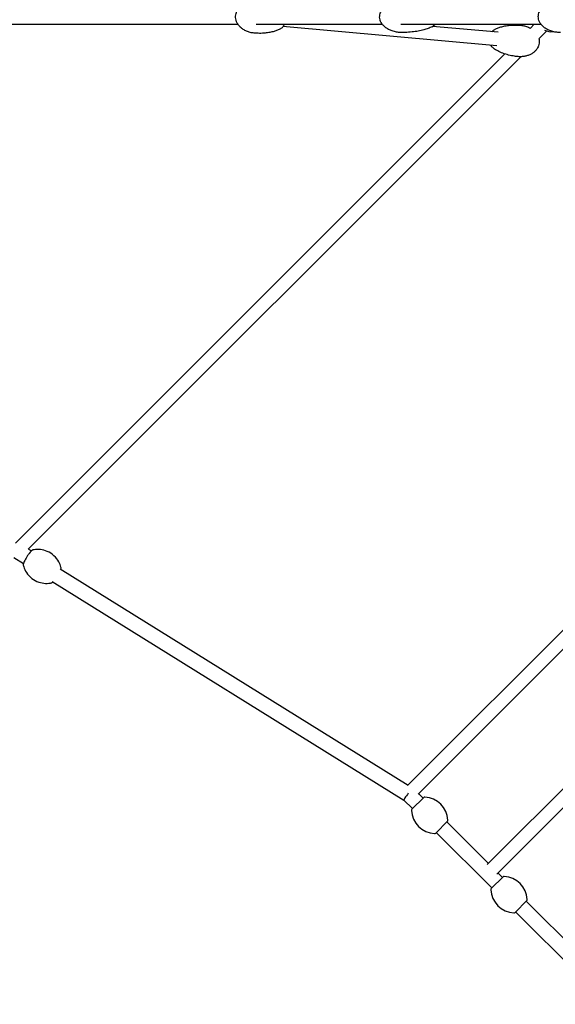
# Model space of a CAD drawing. Units: millimetres. Extents: x -8347 to 26816, y -15115 to 7239.
# Drawn here: x -1984 to -1267, y -1321 to -4 of the extents above; entities that cross this region are included whole.
import ezdxf

# ---------------------------------------------------------------- set-up
doc = ezdxf.new("R2010")
doc.units = ezdxf.units.MM
doc.layers.add('2D', color=7, linetype='Continuous')

msp = doc.modelspace()

# ---------------------------------------------------------------- linework, layer by layer
at = {"layer": '2D'}
for p, q in [((-2310.942, -10), (-1691.757, -10)), ((-1667.523, -10), (-1498.733, -10)), ((-1345.605, -38.634), (-1631.562, -13.161)), ((-1345.605, -38.634), (-1631.562, -13.161)), ((-1473.978, -10), (-1286.601, -10)), ((-1344.008, -20.705), (-1431.498, -12.911)), ((-1344.008, -20.705), (-1431.498, -12.911)), ((-1295.52, -10), (-1300.769, -15.248)), ((-1279.058, -18.993), (-1289.706, -29.642)), ((-1335.124, -49.604), (-1989.225, -703.705)), ((-1313.386, -53.322), (-1972.06, -711.996)), ((-1465.014, -1028.022), (-900.313, -463.321)), ((-1450.851, -1039.315), (-896.296, -484.76)), ((-1358.526, -1133.666), (-865.256, -640.396)), ((-1345.798, -1146.394), (-848.528, -649.124)), ((-1991.33, -723.242), (-1978.506, -731.214)), ((-1971.86, -711.796), (-1967.947, -714.228)), ((-1929.497, -738.13), (-1464.299, -1027.307)), ((-1940.055, -755.116), (-1469.968, -1047.332)), ((-1450.276, -1038.74), (-1444.266, -1044.75)), ((-1469.975, -1047.325), (-1458.408, -1058.892)), ((-1443.469, -1043.954), (-1459.204, -1059.689)), ((-1427.385, -1091.509), (-1411.649, -1075.773)), ((-1412.446, -1076.57), (-1356.938, -1132.078)), ((-1426.588, -1090.712), (-1352.342, -1164.958)), ((-1344.21, -1144.806), (-1338.2, -1150.816)), ((-1337.403, -1150.02), (-1353.138, -1165.755)), ((-1321.319, -1197.575), (-1305.583, -1181.839)), ((-1306.38, -1182.636), (-1182.636, -1306.38)), ((-1320.522, -1196.778), (-1196.778, -1320.522))]:
    msp.add_line(p, q, dxfattribs=at)
for centre, radius, start, end in [((-1272.792, 0), 20, 242.649645, 277.422057), ((-1442.055, -1045.368), 2, 87.019829, 135), ((-1443.647, -1075.951), 32.625, 2.980171, 87.019829), ((-1457.79, -1061.103), 2, 135, 182.980171), ((-1427.207, -1059.511), 32.625, 182.980171, 267.019829), ((-1413.063, -1074.359), 2, 315, 2.980171), ((-1428.799, -1090.095), 2, 267.019829, 315), ((-1335.989, -1151.434), 2, 87.019829, 135), ((-1337.581, -1182.017), 32.625, 2.980171, 87.019829), ((-1351.724, -1167.169), 2, 135, 182.980171), ((-1321.141, -1165.577), 32.625, 182.980171, 267.019829), ((-1306.997, -1180.425), 2, 315, 2.980171), ((-1322.733, -1196.161), 2, 267.019829, 315)]:
    msp.add_arc(centre, radius, start, end, dxfattribs=at)
msp.add_ellipse((-1463.711, -1039.447), major_axis=(6.257, 7.885), ratio=0.09174905, start_param=1.50298166, end_param=3.13103085, dxfattribs=at)
for points, knots in [([(-1670.223, -21.765), (-1671.949, -21.611), (-1673.666, -21.324), (-1677.027, -20.485), (-1678.679, -19.932), (-1681.831, -18.572), (-1683.343, -17.768), (-1686.13, -15.938), (-1687.422, -14.92), (-1689.698, -12.716), (-1690.707, -11.542), (-1692.374, -9.1), (-1693.064, -7.841), (-1694.087, -5.311), (-1694.456, -4.04), (-1694.87, -1.555), (-1694.943, -0.33), (-1694.824, 2.025), (-1694.644, 3.172), (-1694.067, 5.367), (-1693.668, 6.429), (-1692.68, 8.463), (-1692.08, 9.442), (-1690.699, 11.313), (-1689.902, 12.204), (-1688.13, 13.893), (-1687.138, 14.683), (-1684.975, 16.151), (-1683.789, 16.817), (-1681.248, 18.009), (-1679.88, 18.52), (-1676.996, 19.369), (-1675.469, 19.69), (-1672.306, 20.123), (-1670.662, 20.221), (-1668.181, 20.188), (-1667.337, 20.144), (-1666.496, 20.069)], [0, 0, 0, 0, 6.00014188, 6.00014188, 11.96182558, 11.96182558, 17.74357828, 17.74357828, 23.18182508, 23.18182508, 28.15839621, 28.15839621, 32.62675276, 32.62675276, 36.62408389, 36.62408389, 40.26242603, 40.26242603, 43.69972651, 43.69972651, 47.10352955, 47.10352955, 50.62464465, 50.62464465, 54.38655999, 54.38655999, 58.48308057, 58.48308057, 62.97620344, 62.97620344, 67.89170994, 67.89170994, 73.21348521, 73.21348521, 78.87898499, 78.87898499, 81.80148834, 81.80148834, 81.80148834, 81.80148834]), ([(-1670.223, -21.765), (-1671.949, -21.611), (-1673.666, -21.324), (-1677.027, -20.485), (-1678.679, -19.932), (-1681.831, -18.572), (-1683.343, -17.768), (-1686.13, -15.938), (-1687.422, -14.92), (-1689.698, -12.716), (-1690.707, -11.542), (-1692.374, -9.1), (-1693.064, -7.841), (-1694.087, -5.311), (-1694.456, -4.04), (-1694.87, -1.555), (-1694.943, -0.33), (-1694.824, 2.025), (-1694.644, 3.172), (-1694.067, 5.367), (-1693.668, 6.429), (-1692.68, 8.463), (-1692.08, 9.442), (-1690.699, 11.313), (-1689.902, 12.204), (-1688.13, 13.893), (-1687.138, 14.683), (-1684.975, 16.151), (-1683.789, 16.817), (-1681.248, 18.009), (-1679.88, 18.52), (-1676.996, 19.369), (-1675.469, 19.69), (-1672.306, 20.123), (-1670.662, 20.221), (-1668.181, 20.188), (-1667.337, 20.144), (-1666.496, 20.069)], [0, 0, 0, 0, 6.00014188, 6.00014188, 11.96182558, 11.96182558, 17.74357828, 17.74357828, 23.18182508, 23.18182508, 28.15839621, 28.15839621, 32.62675276, 32.62675276, 36.62408389, 36.62408389, 40.26242603, 40.26242603, 43.69972651, 43.69972651, 47.10352955, 47.10352955, 50.62464465, 50.62464465, 54.38655999, 54.38655999, 58.48308057, 58.48308057, 62.97620344, 62.97620344, 67.89170994, 67.89170994, 73.21348521, 73.21348521, 78.87898499, 78.87898499, 81.80148834, 81.80148834, 81.80148834, 81.80148834]), ([(-1472.55, -21), (-1474.49, -21), (-1476.434, -20.867), (-1480.271, -20.328), (-1482.172, -19.924), (-1485.834, -18.845), (-1487.607, -18.176), (-1490.909, -16.589), (-1492.457, -15.686), (-1495.221, -13.679), (-1496.466, -12.594), (-1498.563, -10.298), (-1499.455, -9.105), (-1500.832, -6.679), (-1501.363, -5.456), (-1502.056, -3.051), (-1502.256, -1.864), (-1502.337, -0.104), (-1502.33, 0.472), (-1502.213, 2.13), (-1502.014, 3.213), (-1501.403, 5.299), (-1500.985, 6.314), (-1499.954, 8.284), (-1499.326, 9.241), (-1497.876, 11.1), (-1497.034, 11.995), (-1495.149, 13.722), (-1494.086, 14.541), (-1491.754, 16.093), (-1490.467, 16.81), (-1487.692, 18.124), (-1486.19, 18.704), (-1483.004, 19.705), (-1481.309, 20.109), (-1477.782, 20.715), (-1475.94, 20.904), (-1473.583, 20.991), (-1473.066, 21), (-1472.55, 21)], [0, 0, 0, 0, 6.51393688, 6.51393688, 12.98310121, 12.98310121, 19.22969692, 19.22969692, 25.04960876, 25.04960876, 30.29322991, 30.29322991, 34.8997872, 34.8997872, 38.91457922, 38.91457922, 42.47892286, 42.47892286, 44.20040029, 44.20040029, 47.46945813, 47.46945813, 50.78638391, 50.78638391, 54.31733429, 54.31733429, 58.18949229, 58.18949229, 62.49735844, 62.49735844, 67.30015991, 67.30015991, 72.61533604, 72.61533604, 78.41057328, 78.41057328, 84.59778255, 84.59778255, 86.33136023, 86.33136023, 86.33136023, 86.33136023]), ([(-1260.418, -21), (-1260.611, -21), (-1260.805, -20.999), (-1261.58, -20.988), (-1262.161, -20.968), (-1264.484, -20.84), (-1266.226, -20.635), (-1269.835, -19.97), (-1271.706, -19.485), (-1275.28, -18.249), (-1276.995, -17.506), (-1280.154, -15.783), (-1281.619, -14.819), (-1284.194, -12.71), (-1285.337, -11.585), (-1287.221, -9.233), (-1288.004, -8.022), (-1289.17, -5.589), (-1289.597, -4.371), (-1290.103, -1.994), (-1290.216, -0.826), (-1290.166, 1.422), (-1290.018, 2.518), (-1289.501, 4.63), (-1289.129, 5.659), (-1288.189, 7.653), (-1287.606, 8.623), (-1286.247, 10.506), (-1285.452, 11.416), (-1283.662, 13.174), (-1282.648, 14.012), (-1280.413, 15.606), (-1279.174, 16.347), (-1276.493, 17.719), (-1275.036, 18.332), (-1271.934, 19.408), (-1270.279, 19.853), (-1266.817, 20.551), (-1265.002, 20.789), (-1262.264, 20.97), (-1261.341, 21), (-1260.418, 21)], [0, 0, 0, 0, 0.65015506, 0.65015506, 2.60091623, 2.60091623, 8.46154626, 8.46154626, 14.88137538, 14.88137538, 21.02023462, 21.02023462, 26.68048711, 26.68048711, 31.73582102, 31.73582102, 36.15636577, 36.15636577, 40.01849479, 40.01849479, 43.48575356, 43.48575356, 46.76432848, 46.76432848, 50.05517058, 50.05517058, 53.52794996, 53.52794996, 57.31721697, 57.31721697, 61.52459344, 61.52459344, 66.21737596, 66.21737596, 71.4227099, 71.4227099, 77.11966949, 77.11966949, 83.23250289, 83.23250289, 86.33070767, 86.33070767, 86.33070767, 86.33070767]), ([(-1634.848, -15.925), (-1633.68, -15.245), (-1632.622, -14.364), (-1630.834, -12.34), (-1630.092, -11.21), (-1629.508, -10)], [-18.50921061, -18.50921061, -18.50921061, -18.50921061, -14.23605915, -14.23605915, -10.19123096, -10.19123096, -10.19123096, -10.19123096]), ([(-1634.848, -15.925), (-1633.68, -15.245), (-1632.622, -14.364), (-1630.834, -12.34), (-1630.092, -11.21), (-1629.508, -10)], [-18.50921061, -18.50921061, -18.50921061, -18.50921061, -14.23605915, -14.23605915, -10.19123096, -10.19123096, -10.19123096, -10.19123096]), ([(-1432.044, -13.207), (-1431.006, -12.689), (-1430.046, -11.958), (-1428.895, -10.745), (-1428.59, -10.383), (-1428.303, -10)], [-51.56136872, -51.56136872, -51.56136872, -51.56136872, -47.47431524, -47.47431524, -45.89257223, -45.89257223, -45.89257223, -45.89257223]), ([(-1348.953, -17.208), (-1347.62, -16.432), (-1346.262, -15.778), (-1343.377, -14.574), (-1341.846, -14.043), (-1338.463, -13.042), (-1336.607, -12.606), (-1332.596, -11.848), (-1330.437, -11.555), (-1325.852, -11.134), (-1323.425, -11.031), (-1318.522, -11.035), (-1316.045, -11.148), (-1313.578, -11.368)], [0, 0, 0, 0, 6.36377519, 6.36377519, 13.42520946, 13.42520946, 21.91399643, 21.91399643, 31.76164872, 31.76164872, 42.84763406, 42.84763406, 54.21371107, 54.21371107, 54.21371107, 54.21371107]), ([(-1348.953, -17.208), (-1347.62, -16.432), (-1346.262, -15.778), (-1343.377, -14.574), (-1341.846, -14.043), (-1338.463, -13.042), (-1336.607, -12.606), (-1332.596, -11.848), (-1330.437, -11.555), (-1325.852, -11.134), (-1323.425, -11.031), (-1318.522, -11.035), (-1316.045, -11.148), (-1313.578, -11.368)], [0, 0, 0, 0, 6.36377519, 6.36377519, 13.42520946, 13.42520946, 21.91399643, 21.91399643, 31.76164872, 31.76164872, 42.84763406, 42.84763406, 54.21371107, 54.21371107, 54.21371107, 54.21371107]), ([(-1313.578, -11.368), (-1311.853, -11.522), (-1310.135, -11.809), (-1306.774, -12.648), (-1305.122, -13.201), (-1302.571, -14.301), (-1301.636, -14.762), (-1300.724, -15.273)], [0, 0, 0, 0, 6.00014188, 6.00014188, 11.96182558, 11.96182558, 15.5024701, 15.5024701, 15.5024701, 15.5024701]), ([(-1313.578, -11.368), (-1311.853, -11.522), (-1310.135, -11.809), (-1306.774, -12.648), (-1305.122, -13.201), (-1302.571, -14.301), (-1301.636, -14.762), (-1300.724, -15.273)], [0, 0, 0, 0, 6.00014188, 6.00014188, 11.96182558, 11.96182558, 15.5024701, 15.5024701, 15.5024701, 15.5024701]), ([(-1634.848, -15.925), (-1636.181, -16.7), (-1637.54, -17.355), (-1640.424, -18.559), (-1641.955, -19.09), (-1645.338, -20.09), (-1647.194, -20.527), (-1651.206, -21.285), (-1653.365, -21.578), (-1657.949, -21.999), (-1660.376, -22.102), (-1665.279, -22.098), (-1667.756, -21.985), (-1670.223, -21.765)], [0, 0, 0, 0, 6.36377519, 6.36377519, 13.42520946, 13.42520946, 21.91399643, 21.91399643, 31.76164872, 31.76164872, 42.84763406, 42.84763406, 54.21371107, 54.21371107, 54.21371107, 54.21371107]), ([(-1634.848, -15.925), (-1636.181, -16.7), (-1637.54, -17.355), (-1640.424, -18.559), (-1641.955, -19.09), (-1645.338, -20.09), (-1647.194, -20.527), (-1651.206, -21.285), (-1653.365, -21.578), (-1657.949, -21.999), (-1660.376, -22.102), (-1665.279, -22.098), (-1667.756, -21.985), (-1670.223, -21.765)], [0, 0, 0, 0, 6.36377519, 6.36377519, 13.42520946, 13.42520946, 21.91399643, 21.91399643, 31.76164872, 31.76164872, 42.84763406, 42.84763406, 54.21371107, 54.21371107, 54.21371107, 54.21371107]), ([(-1432.044, -13.207), (-1433.794, -14.079), (-1435.581, -14.83), (-1439.376, -16.229), (-1441.39, -16.859), (-1445.823, -18.064), (-1448.248, -18.607), (-1453.465, -19.579), (-1456.263, -19.982), (-1462.168, -20.62), (-1465.279, -20.833), (-1469.777, -20.978), (-1471.164, -21), (-1472.55, -21)], [0, 0, 0, 0, 7.33233429, 7.33233429, 15.43008889, 15.43008889, 25.04954665, 25.04954665, 36.05414744, 36.05414744, 48.23568232, 48.23568232, 53.66055204, 53.66055204, 53.66055204, 53.66055204]), ([(-1348.953, -17.208), (-1350.121, -17.888), (-1351.183, -18.772), (-1352.147, -19.864), (-1352.193, -19.918), (-1352.239, -19.972)], [-61.14060608, -61.14060608, -61.14060608, -61.14060608, -56.8647523, -56.8647523, -56.64699399, -56.64699399, -56.64699399, -56.64699399]), ([(-1348.953, -17.208), (-1350.121, -17.888), (-1351.183, -18.772), (-1352.147, -19.864), (-1352.193, -19.918), (-1352.239, -19.972)], [-61.14060608, -61.14060608, -61.14060608, -61.14060608, -56.8647523, -56.8647523, -56.64699399, -56.64699399, -56.64699399, -56.64699399]), ([(-1353.837, -37.901), (-1353.346, -38.739), (-1352.772, -39.515), (-1351.795, -40.565), (-1351.451, -40.895), (-1351.09, -41.202)], [-37.53089162, -37.53089162, -37.53089162, -37.53089162, -34.5369302, -34.5369302, -33.0390289, -33.0390289, -33.0390289, -33.0390289]), ([(-1353.837, -37.901), (-1353.346, -38.739), (-1352.772, -39.515), (-1351.795, -40.565), (-1351.451, -40.895), (-1351.09, -41.202)], [-37.53089162, -37.53089162, -37.53089162, -37.53089162, -34.5369302, -34.5369302, -33.0390289, -33.0390289, -33.0390289, -33.0390289]), ([(-1289.351, -29.287), (-1289.304, -29.486), (-1289.261, -29.686), (-1288.987, -31.074), (-1288.875, -32.308), (-1288.927, -34.683), (-1289.075, -35.842), (-1289.593, -38.059), (-1289.963, -39.133), (-1290.897, -41.189), (-1291.47, -42.179), (-1292.798, -44.072), (-1293.568, -44.976), (-1295.287, -46.692), (-1296.252, -47.496), (-1298.362, -48.998), (-1299.522, -49.682), (-1302.013, -50.916), (-1303.357, -51.45), (-1306.198, -52.349), (-1307.705, -52.699), (-1310.835, -53.193), (-1312.466, -53.323), (-1315.165, -53.342), (-1316.237, -53.297), (-1317.305, -53.202)], [35.48327594, 35.48327594, 35.48327594, 35.48327594, 36.10551212, 36.10551212, 39.78406727, 39.78406727, 43.23877095, 43.23877095, 46.63771927, 46.63771927, 50.13493128, 50.13493128, 53.85783509, 53.85783509, 57.9043622, 57.9043622, 62.34105394, 62.34105394, 67.19895447, 67.19895447, 72.4679804, 72.4679804, 78.09206333, 78.09206333, 81.80336391, 81.80336391, 81.80336391, 81.80336391]), ([(-1289.351, -29.287), (-1289.304, -29.486), (-1289.261, -29.686), (-1288.987, -31.074), (-1288.875, -32.308), (-1288.927, -34.683), (-1289.075, -35.842), (-1289.593, -38.059), (-1289.963, -39.133), (-1290.897, -41.189), (-1291.47, -42.179), (-1292.798, -44.072), (-1293.568, -44.976), (-1295.287, -46.692), (-1296.252, -47.496), (-1298.362, -48.998), (-1299.522, -49.682), (-1302.013, -50.916), (-1303.357, -51.45), (-1306.198, -52.349), (-1307.705, -52.699), (-1310.835, -53.193), (-1312.466, -53.323), (-1315.165, -53.342), (-1316.237, -53.297), (-1317.305, -53.202)], [35.48327594, 35.48327594, 35.48327594, 35.48327594, 36.10551212, 36.10551212, 39.78406727, 39.78406727, 43.23877095, 43.23877095, 46.63771927, 46.63771927, 50.13493128, 50.13493128, 53.85783509, 53.85783509, 57.9043622, 57.9043622, 62.34105394, 62.34105394, 67.19895447, 67.19895447, 72.4679804, 72.4679804, 78.09206333, 78.09206333, 81.80336391, 81.80336391, 81.80336391, 81.80336391]), ([(-1317.305, -53.202), (-1319.476, -53.009), (-1321.64, -52.733), (-1326.503, -51.918), (-1329.199, -51.33), (-1334.428, -49.879), (-1336.968, -49.029), (-1341.726, -47.071), (-1343.957, -45.995), (-1347.829, -43.697), (-1349.502, -42.552), (-1351.09, -41.202)], [0, 0, 0, 0, 10.00315634, 10.00315634, 22.59314674, 22.59314674, 34.67641517, 34.67641517, 45.6018447, 45.6018447, 54.20736623, 54.20736623, 54.20736623, 54.20736623]), ([(-1317.305, -53.202), (-1319.476, -53.009), (-1321.64, -52.733), (-1326.503, -51.918), (-1329.199, -51.33), (-1334.428, -49.879), (-1336.968, -49.029), (-1341.726, -47.071), (-1343.957, -45.995), (-1347.829, -43.697), (-1349.502, -42.552), (-1351.09, -41.202)], [0, 0, 0, 0, 10.00315634, 10.00315634, 22.59314674, 22.59314674, 34.67641517, 34.67641517, 45.6018447, 45.6018447, 54.20736623, 54.20736623, 54.20736623, 54.20736623]), ([(-1965.563, -712.842), (-1965.96, -712.919), (-1966.265, -713.054), (-1967.304, -713.61), (-1967.924, -714.165), (-1969.346, -715.612), (-1970.111, -716.508), (-1971.608, -718.447), (-1972.332, -719.461), (-1973.735, -721.566), (-1974.413, -722.655), (-1975.674, -724.821), (-1976.255, -725.898), (-1977.275, -727.959), (-1977.71, -728.94), (-1978.41, -730.794), (-1978.663, -731.631), (-1978.823, -732.912), (-1978.855, -733.375), (-1978.694, -733.965)], [4.87991252, 4.87991252, 4.87991252, 4.87991252, 5.01792468, 5.01792468, 5.39356965, 5.39356965, 5.77335061, 5.77335061, 6.11162843, 6.11162843, 6.44245859, 6.44245859, 6.77318588, 6.77318588, 7.11067596, 7.11067596, 7.47753907, 7.47753907, 7.6864581, 7.6864581, 7.6864581, 7.6864581]), ([(-1928.438, -735.92), (-1929.002, -733.849), (-1929.875, -731.425), (-1932.836, -726.112), (-1934.969, -723.221), (-1940.349, -718.325), (-1943.448, -716.313), (-1949.802, -713.55), (-1953.009, -712.778), (-1959.087, -712.093), (-1961.868, -712.259), (-1964.651, -712.674), (-1965.117, -712.755), (-1965.563, -712.842)], [4.544865444, 4.544865444, 4.544865444, 4.544865444, 4.611874859, 4.611874859, 4.678884273, 4.678884273, 4.739137989, 4.739137989, 4.798701936, 4.798701936, 4.86571135, 4.86571135, 4.879912517, 4.879912517, 4.879912517, 4.879912517]), ([(-1978.694, -733.965), (-1978.13, -736.037), (-1977.257, -738.46), (-1974.295, -743.773), (-1972.162, -746.665), (-1966.783, -751.56), (-1963.684, -753.573), (-1957.33, -756.336), (-1954.123, -757.107), (-1948.044, -757.793), (-1945.263, -757.626), (-1942.481, -757.211), (-1942.015, -757.13), (-1941.568, -757.043)], [7.686458098, 7.686458098, 7.686458098, 7.686458098, 7.753467512, 7.753467512, 7.820476927, 7.820476927, 7.880730643, 7.880730643, 7.940294589, 7.940294589, 8.007304004, 8.007304004, 8.02150517, 8.02150517, 8.02150517, 8.02150517]), ([(-1928.626, -738.671), (-1928.507, -738.244), (-1928.417, -737.842), (-1928.308, -736.974), (-1928.277, -736.511), (-1928.438, -735.92)], [4.154568508, 4.154568508, 4.154568508, 4.154568508, 4.335946415, 4.335946415, 4.544865444, 4.544865444, 4.544865444, 4.544865444]), ([(-1941.568, -757.043), (-1941.172, -756.966), (-1940.866, -756.831), (-1940.077, -756.409), (-1939.644, -756.068), (-1939.185, -755.657)], [1.738319863, 1.738319863, 1.738319863, 1.738319863, 1.876332029, 1.876332029, 2.1286168, 2.1286168, 2.1286168, 2.1286168])]:
    msp.add_open_spline(points, degree=3, knots=knots, dxfattribs=at)

doc.saveas('drawing.dxf')
